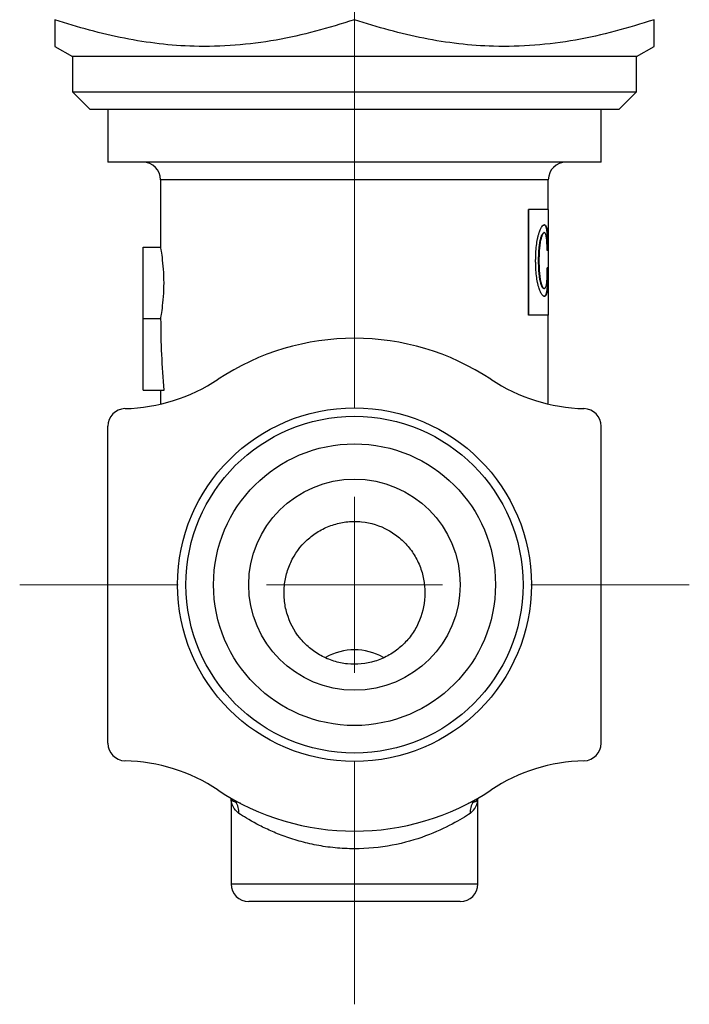
# Model space of a CAD drawing. Units: millimetres. Extents: x 129 to 237, y 42 to 170.
# Drawn here: x 213 to 232, y 42 to 70 of the extents above; entities that cross this region are included whole.
import ezdxf

# ---------------------------------------------------------------- set-up
doc = ezdxf.new("R2010")
doc.units = ezdxf.units.MM

# ---------------------------------------------------------------- blocks, each defined once
blk = doc.blocks.new('SW_CENTERMARKSYMBOL_0')
at = {"color": 0, "linetype": 'Continuous', "lineweight": 18}
for p, q in [((0, 5), (0, 58.075)), ((0, 0), (0, 2.5)), ((-5, 0), (-9.5, 0)), ((0, 0), (-2.5, 0)), ((0, 0), (0, -2.5)), ((0, 0), (2.5, 0)), ((5, 0), (9.5, 0)), ((0, -5), (0, -11.918))]:
    blk.add_line(p, q, dxfattribs=at)

msp = doc.modelspace()

# ---------------------------------------------------------------- linework, layer by layer
at = {"color": 7, "linetype": 'Continuous', "lineweight": 25}
for p, q in [((213.753, 69.066), (214.253, 68.778)), ((230.253, 68.778), (230.753, 69.066)), ((214.253, 68.778), (214.253, 67.778)), ((230.253, 68.778), (214.253, 68.778)), ((230.253, 67.778), (230.253, 68.778)), ((214.253, 67.778), (214.753, 67.278)), ((214.253, 67.778), (230.253, 67.778)), ((229.753, 67.278), (230.253, 67.778)), ((229.753, 67.278), (214.753, 67.278)), ((215.253, 67.278), (215.253, 65.778)), ((229.253, 65.778), (229.253, 67.278)), ((229.253, 65.778), (215.253, 65.778)), ((216.753, 65.278), (216.753, 63.366)), ((227.753, 64.432), (227.753, 65.278)), ((227.195, 61.432), (227.195, 64.432)), ((227.204, 64.432), (227.195, 64.432)), ((227.204, 61.432), (227.204, 64.432)), ((227.763, 64.432), (227.204, 64.432)), ((227.763, 63.974), (227.763, 64.432)), ((227.639, 63.997), (227.63, 63.997)), ((227.639, 63.777), (227.63, 63.777)), ((227.728, 63.8), (227.718, 63.8)), ((227.763, 61.993), (227.763, 63.974)), ((227.549, 63.615), (227.539, 63.615)), ((216.253, 61.334), (216.253, 63.366)), ((216.253, 63.366), (216.753, 63.366)), ((227.749, 63.267), (227.721, 63.267)), ((227.488, 62.978), (227.478, 62.978)), ((227.751, 62.781), (227.725, 62.781)), ((227.549, 62.341), (227.539, 62.341)), ((227.639, 62.19), (227.63, 62.19)), ((227.731, 62.167), (227.721, 62.167)), ((227.639, 61.97), (227.63, 61.97)), ((227.763, 61.432), (227.763, 61.993)), ((216.253, 61.334), (216.753, 61.334)), ((216.253, 59.302), (216.253, 61.334)), ((227.204, 61.432), (227.195, 61.432)), ((227.763, 61.432), (227.204, 61.432)), ((227.753, 58.908), (227.753, 61.432)), ((216.253, 59.302), (216.848, 59.302)), ((216.753, 59.302), (216.753, 58.908)), ((215.253, 49.276), (215.253, 58.279)), ((229.253, 49.276), (229.253, 58.279)), ((218.753, 47.715), (218.753, 45.278)), ((225.753, 45.278), (225.753, 47.715)), ((225.253, 44.778), (219.253, 44.778))]:
    msp.add_line(p, q, dxfattribs=at)
at = {"color": 8, "linetype": 'Continuous', "lineweight": 25}
for p, q in [((227.753, 65.278), (216.753, 65.278)), ((218.753, 45.278), (225.753, 45.278))]:
    msp.add_line(p, q, dxfattribs=at)
at = {"color": 8, "linetype": 'Continuous', "lineweight": 25, "flags": 128}
for points in [[(218.878, 47.606), (218.85, 47.64), (218.829, 47.671)], [(225.628, 47.606), (225.657, 47.64), (225.68, 47.673)]]:
    msp.add_lwpolyline(points, dxfattribs=at)
at = {"color": 7, "linetype": 'Continuous', "lineweight": 25}
for radius in [5.021, 4.782, 4, 3]:
    msp.add_circle((222.253, 53.778), radius, dxfattribs=at)
for centre, radius, start, end in [((216.253, 65.278), 0.5, 0, 90), ((228.253, 65.278), 0.5, 90, 180), ((222.253, 53.778), 7, 56.4427, 123.5573), ((215.62, 63.778), 5, 271.3883, 303.5573), ((228.887, 63.778), 5, 236.4427, 268.6117), ((215.753, 58.279), 0.5, 91.3883, 180), ((228.753, 58.279), 0.5, 0, 88.6117), ((215.753, 49.276), 0.5, 180, 268.6117), ((228.753, 49.276), 0.5, 271.3883, 0), ((215.62, 43.778), 5, 56.4427, 88.6117), ((228.887, 43.778), 5, 91.3883, 123.5573), ((222.253, 53.778), 7, 236.4427, 303.5573), ((218.499, 47.32), 0.475, 355.4026, 36.9448), ((226.008, 47.32), 0.475, 143.0552, 184.5974), ((219.253, 45.278), 0.5, 180, 270), ((225.253, 45.278), 0.5, 270, 0)]:
    msp.add_arc(centre, radius, start, end, dxfattribs=at)
for centre, major_axis, ratio, start_param, end_param in [((222.253, 61.334), (0, 11), 0.5, 1.570796, 1.756591), ((222.253, 49.501), (0, 2.426), 0.824336, 5.86066, 6.706598)]:
    msp.add_ellipse(centre, major_axis=major_axis, ratio=ratio, start_param=start_param, end_param=end_param, dxfattribs=at)
for points, knots in [([(213.753, 69.825), (213.753, 69.722), (213.753, 69.51), (213.753, 69.267), (213.753, 69.114), (213.753, 69.049), (213.753, 69.067), (213.753, 69.068)], [0, 0, 0, 0, 0.234627, 0.484919, 0.736423, 0.992527, 1, 1, 1, 1]), ([(222.253, 69.825), (221.886, 69.71), (221.152, 69.479), (220.021, 69.23), (218.869, 69.081), (217.758, 69.051), (216.708, 69.128), (215.717, 69.285), (214.73, 69.516), (214.079, 69.722), (213.753, 69.825)], [0, 0, 0, 0, 0.132305, 0.264573, 0.3998, 0.535002, 0.650193, 0.765402, 0.88269, 1, 1, 1, 1]), ([(230.753, 69.825), (230.386, 69.71), (229.652, 69.479), (228.521, 69.23), (227.369, 69.081), (226.258, 69.051), (225.208, 69.128), (224.217, 69.285), (223.23, 69.516), (222.579, 69.722), (222.253, 69.825)], [0, 0, 0, 0, 0.132305, 0.264573, 0.3998, 0.535002, 0.650193, 0.765402, 0.88269, 1, 1, 1, 1]), ([(230.753, 69.066), (230.753, 69.077), (230.753, 69.097), (230.753, 69.264), (230.753, 69.505), (230.753, 69.722), (230.753, 69.825)], [0, 0, 0, 0, 0.25079, 0.507365, 0.7654, 1, 1, 1, 1]), ([(227.394, 62.978), (227.394, 63.014), (227.395, 63.087), (227.4, 63.232), (227.414, 63.41), (227.441, 63.577), (227.468, 63.697), (227.483, 63.75), (227.491, 63.777)], [0, 0, 0, 0, 0.125089, 0.250152, 0.500018, 0.749753, 0.874842, 1, 1, 1, 1]), ([(227.491, 63.777), (227.497, 63.795), (227.509, 63.831), (227.534, 63.892), (227.566, 63.951), (227.599, 63.983), (227.623, 63.995), (227.634, 63.997), (227.639, 63.997)], [0, 0, 0, 0, 0.125045, 0.250071, 0.499811, 0.749719, 0.874841, 1, 1, 1, 1]), ([(227.539, 63.615), (227.544, 63.631), (227.547, 63.643), (227.55, 63.651), (227.551, 63.653), (227.551, 63.656), (227.552, 63.657), (227.553, 63.661), (227.554, 63.664), (227.557, 63.672), (227.559, 63.677), (227.569, 63.703), (227.576, 63.721), (227.591, 63.748), (227.599, 63.759), (227.611, 63.77), (227.615, 63.773), (227.619, 63.775), (227.62, 63.775), (227.621, 63.775), (227.622, 63.776), (227.625, 63.776), (227.627, 63.777), (227.63, 63.777)], [0, 0, 0, 0, 0.125, 0.125, 0.140625, 0.140625, 0.15625, 0.15625, 0.1875, 0.1875, 0.25, 0.25, 0.5, 0.5, 0.75, 0.75, 0.875, 0.875, 0.90625, 0.90625, 0.9375, 0.9375, 1, 1, 1, 1]), ([(227.639, 63.777), (227.636, 63.777), (227.628, 63.776), (227.613, 63.764), (227.593, 63.738), (227.574, 63.693), (227.559, 63.651), (227.552, 63.627), (227.549, 63.615)], [0, 0, 0, 0, 0.125144, 0.250245, 0.500033, 0.74992, 0.874952, 1, 1, 1, 1]), ([(227.718, 63.8), (227.715, 63.823), (227.713, 63.839), (227.711, 63.851), (227.711, 63.853), (227.71, 63.857), (227.71, 63.859), (227.709, 63.864), (227.708, 63.868), (227.707, 63.878), (227.705, 63.885), (227.702, 63.899), (227.701, 63.904), (227.698, 63.916), (227.696, 63.921), (227.691, 63.936), (227.688, 63.946), (227.682, 63.958), (227.68, 63.961), (227.676, 63.967), (227.674, 63.97), (227.668, 63.979), (227.664, 63.983), (227.654, 63.991), (227.65, 63.993), (227.644, 63.995), (227.644, 63.995), (227.643, 63.995), (227.643, 63.995), (227.641, 63.996), (227.64, 63.996), (227.636, 63.996), (227.633, 63.997), (227.63, 63.997)], [0, 0, 0, 0, 0.125, 0.125, 0.140625, 0.140625, 0.15625, 0.15625, 0.1875, 0.1875, 0.25, 0.25, 0.3125, 0.3125, 0.375, 0.375, 0.5, 0.5, 0.5625, 0.5625, 0.625, 0.625, 0.75, 0.75, 0.875, 0.875, 0.890625, 0.890625, 0.90625, 0.90625, 0.9375, 0.9375, 1, 1, 1, 1]), ([(227.639, 63.997), (227.645, 63.997), (227.655, 63.996), (227.674, 63.986), (227.695, 63.959), (227.711, 63.907), (227.722, 63.851), (227.726, 63.817), (227.728, 63.8)], [0, 0, 0, 0, 0.125154, 0.250277, 0.50025, 0.749972, 0.874976, 1, 1, 1, 1]), ([(227.7, 63.638), (227.697, 63.659), (227.69, 63.701), (227.675, 63.745), (227.659, 63.773), (227.646, 63.776), (227.639, 63.777)], [0, 0, 0, 0, 0.2499229, 0.4998781, 0.7499009, 1, 1, 1, 1]), ([(227.739, 63.267), (227.738, 63.3), (227.738, 63.325), (227.738, 63.343), (227.738, 63.347), (227.738, 63.353), (227.738, 63.356), (227.738, 63.365), (227.738, 63.372), (227.738, 63.39), (227.738, 63.402), (227.737, 63.463), (227.736, 63.51), (227.732, 63.601), (227.73, 63.645), (227.726, 63.707), (227.725, 63.727), (227.723, 63.748), (227.723, 63.749), (227.723, 63.752), (227.723, 63.754), (227.722, 63.76), (227.722, 63.764), (227.72, 63.778), (227.719, 63.788), (227.718, 63.8)], [0, 0, 0, 0, 0.125, 0.125, 0.140625, 0.140625, 0.15625, 0.15625, 0.1875, 0.1875, 0.25, 0.25, 0.5, 0.5, 0.75, 0.75, 0.875, 0.875, 0.890625, 0.890625, 0.90625, 0.90625, 0.9375, 0.9375, 1, 1, 1, 1]), ([(227.728, 63.8), (227.73, 63.782), (227.734, 63.746), (227.739, 63.667), (227.744, 63.557), (227.747, 63.439), (227.748, 63.341), (227.748, 63.292), (227.749, 63.267)], [0, 0, 0, 0, 0.125161, 0.250265, 0.500042, 0.749889, 0.874929, 1, 1, 1, 1]), ([(227.478, 62.978), (227.478, 63.051), (227.479, 63.108), (227.481, 63.151), (227.481, 63.153), (227.481, 63.157), (227.481, 63.159), (227.481, 63.164), (227.482, 63.168), (227.482, 63.179), (227.482, 63.187), (227.483, 63.209), (227.484, 63.223), (227.487, 63.265), (227.489, 63.292), (227.492, 63.325), (227.492, 63.333), (227.494, 63.347), (227.494, 63.354), (227.497, 63.375), (227.498, 63.389), (227.503, 63.429), (227.506, 63.454), (227.511, 63.483), (227.512, 63.49), (227.514, 63.503), (227.516, 63.509), (227.519, 63.527), (227.521, 63.539), (227.524, 63.553), (227.525, 63.554), (227.525, 63.558), (227.526, 63.56), (227.528, 63.567), (227.529, 63.572), (227.533, 63.589), (227.536, 63.601), (227.539, 63.615)], [0, 0, 0, 0, 0.25, 0.25, 0.257812, 0.257812, 0.265625, 0.265625, 0.28125, 0.28125, 0.3125, 0.3125, 0.375, 0.375, 0.5, 0.5, 0.53125, 0.53125, 0.5625, 0.5625, 0.625, 0.625, 0.75, 0.75, 0.78125, 0.78125, 0.8125, 0.8125, 0.875, 0.875, 0.890625, 0.890625, 0.90625, 0.90625, 0.9375, 0.9375, 1, 1, 1, 1]), ([(227.549, 63.615), (227.544, 63.594), (227.533, 63.551), (227.515, 63.454), (227.499, 63.319), (227.489, 63.15), (227.488, 63.035), (227.488, 62.978)], [0, 0, 0, 0, 0.125143, 0.250196, 0.499978, 0.749901, 1, 1, 1, 1]), ([(227.721, 63.267), (227.721, 63.301), (227.72, 63.369), (227.716, 63.467), (227.711, 63.544), (227.706, 63.601), (227.702, 63.626), (227.7, 63.638)], [0, 0, 0, 0, 0.25002, 0.5, 0.749789, 0.874869, 1, 1, 1, 1]), ([(216.753, 61.334), (216.753, 61.334), (216.758, 61.361), (216.776, 61.463), (216.788, 61.538), (216.813, 61.725), (216.825, 61.839), (216.843, 62.083), (216.848, 62.217), (216.848, 62.482), (216.843, 62.616), (216.825, 62.862), (216.813, 62.974), (216.788, 63.163), (216.776, 63.238), (216.759, 63.34), (216.753, 63.366), (216.753, 63.366)], [0, 0, 0, 0, 0.125, 0.125, 0.25, 0.25, 0.375, 0.375, 0.5, 0.5, 0.625, 0.625, 0.75, 0.75, 0.875, 0.875, 1, 1, 1, 1]), ([(227.491, 62.19), (227.483, 62.216), (227.468, 62.269), (227.441, 62.387), (227.415, 62.551), (227.4, 62.727), (227.395, 62.87), (227.394, 62.942), (227.394, 62.978)], [0, 0, 0, 0, 0.125158, 0.250245, 0.500003, 0.749855, 0.874914, 1, 1, 1, 1]), ([(227.539, 62.341), (227.532, 62.369), (227.527, 62.39), (227.523, 62.408), (227.522, 62.411), (227.521, 62.417), (227.521, 62.42), (227.519, 62.429), (227.518, 62.434), (227.514, 62.453), (227.512, 62.465), (227.509, 62.485), (227.508, 62.49), (227.507, 62.502), (227.506, 62.509), (227.503, 62.527), (227.501, 62.54), (227.497, 62.58), (227.494, 62.608), (227.49, 62.645), (227.49, 62.651), (227.489, 62.664), (227.488, 62.671), (227.487, 62.691), (227.486, 62.705), (227.483, 62.747), (227.482, 62.776), (227.481, 62.808), (227.481, 62.809), (227.481, 62.811), (227.481, 62.813), (227.481, 62.817), (227.48, 62.82), (227.48, 62.828), (227.48, 62.834), (227.48, 62.853), (227.479, 62.866), (227.479, 62.909), (227.478, 62.941), (227.478, 62.978)], [0, 0, 0, 0, 0.125, 0.125, 0.140625, 0.140625, 0.15625, 0.15625, 0.1875, 0.1875, 0.25, 0.25, 0.28125, 0.28125, 0.3125, 0.3125, 0.375, 0.375, 0.5, 0.5, 0.53125, 0.53125, 0.5625, 0.5625, 0.625, 0.625, 0.75, 0.75, 0.757812, 0.757812, 0.765625, 0.765625, 0.78125, 0.78125, 0.8125, 0.8125, 0.875, 0.875, 1, 1, 1, 1]), ([(227.488, 62.978), (227.488, 62.92), (227.489, 62.806), (227.499, 62.636), (227.515, 62.502), (227.533, 62.404), (227.544, 62.362), (227.549, 62.341)], [0, 0, 0, 0, 0.250099, 0.500022, 0.749804, 0.874857, 1, 1, 1, 1]), ([(227.704, 62.318), (227.706, 62.333), (227.71, 62.364), (227.716, 62.434), (227.722, 62.531), (227.725, 62.655), (227.725, 62.739), (227.725, 62.781)], [0, 0, 0, 0, 0.12516, 0.250244, 0.500027, 0.749954, 1, 1, 1, 1]), ([(227.721, 62.167), (227.723, 62.194), (227.725, 62.215), (227.727, 62.232), (227.727, 62.235), (227.727, 62.24), (227.727, 62.243), (227.728, 62.251), (227.728, 62.257), (227.73, 62.274), (227.73, 62.286), (227.734, 62.349), (227.736, 62.399), (227.738, 62.476), (227.738, 62.502), (227.739, 62.556), (227.74, 62.584), (227.74, 62.628), (227.74, 62.642), (227.74, 62.669), (227.741, 62.683), (227.741, 62.7), (227.741, 62.702), (227.741, 62.707), (227.741, 62.71), (227.741, 62.719), (227.741, 62.725), (227.741, 62.746), (227.741, 62.762), (227.741, 62.781)], [0, 0, 0, 0, 0.125, 0.125, 0.140625, 0.140625, 0.15625, 0.15625, 0.1875, 0.1875, 0.25, 0.25, 0.5, 0.5, 0.625, 0.625, 0.75, 0.75, 0.8125, 0.8125, 0.875, 0.875, 0.890625, 0.890625, 0.90625, 0.90625, 0.9375, 0.9375, 1, 1, 1, 1]), ([(227.751, 62.781), (227.751, 62.753), (227.751, 62.697), (227.75, 62.586), (227.747, 62.449), (227.743, 62.321), (227.737, 62.228), (227.733, 62.187), (227.731, 62.167)], [0, 0, 0, 0, 0.125068, 0.250111, 0.50002, 0.749797, 0.874862, 1, 1, 1, 1]), ([(227.639, 61.97), (227.634, 61.971), (227.623, 61.972), (227.599, 61.984), (227.566, 62.016), (227.534, 62.076), (227.509, 62.137), (227.497, 62.172), (227.491, 62.19)], [0, 0, 0, 0, 0.125159, 0.250281, 0.500189, 0.749929, 0.874955, 1, 1, 1, 1]), ([(227.63, 62.19), (227.625, 62.191), (227.621, 62.191), (227.618, 62.192), (227.617, 62.193), (227.615, 62.194), (227.614, 62.194), (227.611, 62.196), (227.609, 62.197), (227.603, 62.202), (227.599, 62.206), (227.591, 62.216), (227.588, 62.221), (227.582, 62.23), (227.58, 62.234), (227.576, 62.241), (227.574, 62.245), (227.568, 62.257), (227.564, 62.266), (227.56, 62.278), (227.559, 62.279), (227.558, 62.283), (227.557, 62.286), (227.554, 62.293), (227.553, 62.298), (227.547, 62.314), (227.544, 62.327), (227.539, 62.341)], [0, 0, 0, 0, 0.125, 0.125, 0.15625, 0.15625, 0.1875, 0.1875, 0.25, 0.25, 0.375, 0.375, 0.5, 0.5, 0.5625, 0.5625, 0.625, 0.625, 0.75, 0.75, 0.78125, 0.78125, 0.8125, 0.8125, 0.875, 0.875, 1, 1, 1, 1]), ([(227.549, 62.341), (227.556, 62.318), (227.57, 62.272), (227.593, 62.224), (227.613, 62.201), (227.628, 62.191), (227.636, 62.19), (227.639, 62.19)], [0, 0, 0, 0, 0.249898, 0.499747, 0.749641, 0.874802, 1, 1, 1, 1]), ([(227.63, 61.97), (227.637, 61.971), (227.642, 61.971), (227.646, 61.972), (227.647, 61.973), (227.648, 61.973), (227.649, 61.973), (227.65, 61.974), (227.652, 61.975), (227.655, 61.976), (227.658, 61.978), (227.662, 61.981), (227.665, 61.983), (227.67, 61.988), (227.672, 61.99), (227.678, 61.998), (227.682, 62.005), (227.687, 62.014), (227.688, 62.016), (227.69, 62.02), (227.69, 62.022), (227.693, 62.029), (227.695, 62.034), (227.7, 62.049), (227.703, 62.061), (227.707, 62.076), (227.708, 62.08), (227.709, 62.087), (227.71, 62.091), (227.712, 62.102), (227.713, 62.109), (227.714, 62.118), (227.714, 62.119), (227.715, 62.122), (227.715, 62.123), (227.716, 62.129), (227.716, 62.132), (227.718, 62.145), (227.719, 62.155), (227.721, 62.167)], [0, 0, 0, 0, 0.125, 0.125, 0.140625, 0.140625, 0.15625, 0.15625, 0.1875, 0.1875, 0.25, 0.25, 0.3125, 0.3125, 0.375, 0.375, 0.5, 0.5, 0.53125, 0.53125, 0.5625, 0.5625, 0.625, 0.625, 0.75, 0.75, 0.78125, 0.78125, 0.8125, 0.8125, 0.875, 0.875, 0.890625, 0.890625, 0.90625, 0.90625, 0.9375, 0.9375, 1, 1, 1, 1]), ([(227.639, 62.19), (227.646, 62.191), (227.66, 62.194), (227.677, 62.214), (227.69, 62.248), (227.699, 62.284), (227.702, 62.306), (227.704, 62.318)], [0, 0, 0, 0, 0.250189, 0.500208, 0.749949, 0.874971, 1, 1, 1, 1]), ([(227.731, 62.167), (227.728, 62.149), (227.724, 62.114), (227.713, 62.058), (227.696, 62.007), (227.675, 61.981), (227.655, 61.971), (227.645, 61.97), (227.639, 61.97)], [0, 0, 0, 0, 0.125013, 0.250021, 0.499705, 0.749716, 0.874844, 1, 1, 1, 1]), ([(223.525, 51.98), (223.627, 52.065), (223.719, 52.16), (223.885, 52.365), (223.958, 52.477), (224.141, 52.826), (224.218, 53.085), (224.269, 53.607), (224.244, 53.876), (224.132, 54.254), (224.082, 54.378), (223.96, 54.612), (223.889, 54.722), (223.724, 54.927), (223.631, 55.023), (223.43, 55.192), (223.321, 55.267), (222.973, 55.458), (222.718, 55.538), (222.323, 55.578), (222.192, 55.579), (221.93, 55.553), (221.798, 55.526), (221.547, 55.449), (221.426, 55.398), (221.193, 55.272), (221.083, 55.197), (220.781, 54.944), (220.611, 54.734), (220.428, 54.385), (220.377, 54.261), (220.302, 54.009), (220.276, 53.88), (220.25, 53.617), (220.25, 53.484), (220.275, 53.222), (220.299, 53.093), (220.412, 52.712), (220.534, 52.475), (220.783, 52.165), (220.874, 52.071), (221.075, 51.902), (221.185, 51.826), (221.416, 51.699), (221.537, 51.648), (221.789, 51.569), (221.92, 51.542), (222.312, 51.501), (222.581, 51.528), (222.957, 51.643), (223.081, 51.695), (223.313, 51.821), (223.423, 51.895), (223.525, 51.98)], [0, 0, 0, 0, 0.03125, 0.03125, 0.0625, 0.0625, 0.125, 0.125, 0.1875, 0.1875, 0.21875, 0.21875, 0.25, 0.25, 0.28125, 0.28125, 0.3125, 0.3125, 0.375, 0.375, 0.40625, 0.40625, 0.4375, 0.4375, 0.46875, 0.46875, 0.5, 0.5, 0.5625, 0.5625, 0.59375, 0.59375, 0.625, 0.625, 0.65625, 0.65625, 0.6875, 0.6875, 0.75, 0.75, 0.78125, 0.78125, 0.8125, 0.8125, 0.84375, 0.84375, 0.875, 0.875, 0.9375, 0.9375, 0.96875, 0.96875, 1, 1, 1, 1]), ([(218.972, 47.282), (218.897, 47.332), (218.843, 47.401), (218.771, 47.551), (218.753, 47.633), (218.753, 47.715)], [0, 0, 0, 0, 0.5, 0.5, 1, 1, 1, 1]), ([(218.878, 47.606), (218.834, 47.61), (218.804, 47.626), (218.763, 47.666), (218.753, 47.691), (218.753, 47.715)], [0, 0, 0, 0, 0.5, 0.5, 1, 1, 1, 1]), ([(225.535, 47.282), (225.61, 47.332), (225.664, 47.401), (225.736, 47.551), (225.753, 47.633), (225.753, 47.715)], [0, 0, 0, 0, 0.5, 0.5, 1, 1, 1, 1]), ([(225.628, 47.606), (225.673, 47.61), (225.703, 47.626), (225.744, 47.666), (225.753, 47.691), (225.753, 47.715)], [0, 0, 0, 0, 0.5, 0.5, 1, 1, 1, 1]), ([(225.535, 47.282), (225.409, 47.2), (225.235, 47.091), (224.812, 46.866), (224.557, 46.746), (223.986, 46.535), (223.662, 46.442), (222.979, 46.313), (222.61, 46.277), (222.065, 46.278), (221.884, 46.287), (221.521, 46.321), (221.344, 46.347), (221.005, 46.412), (220.841, 46.451), (220.525, 46.54), (220.371, 46.59), (220.086, 46.696), (219.953, 46.752), (219.703, 46.865), (219.586, 46.924), (219.267, 47.094), (219.097, 47.2), (218.972, 47.282)], [0, 0, 0, 0, 0.125, 0.125, 0.25, 0.25, 0.375, 0.375, 0.5, 0.5, 0.5625, 0.5625, 0.625, 0.625, 0.6875, 0.6875, 0.75, 0.75, 0.8125, 0.8125, 0.875, 0.875, 1, 1, 1, 1])]:
    msp.add_open_spline(points, degree=3, knots=knots, dxfattribs=at)
for points in [[(219.023, 47.568), (218.968, 47.596), (218.919, 47.608), (218.878, 47.606)], [(225.628, 47.606), (225.588, 47.608), (225.539, 47.596), (225.484, 47.568)]]:
    msp.add_open_spline(points, degree=3, dxfattribs=at)

# ---------------------------------------------------------------- block references
at = {"color": 7, "linetype": 'Continuous', "lineweight": 18}
msp.add_blockref('SW_CENTERMARKSYMBOL_0', (222.253, 53.778), dxfattribs=at)

doc.saveas('drawing.dxf')
